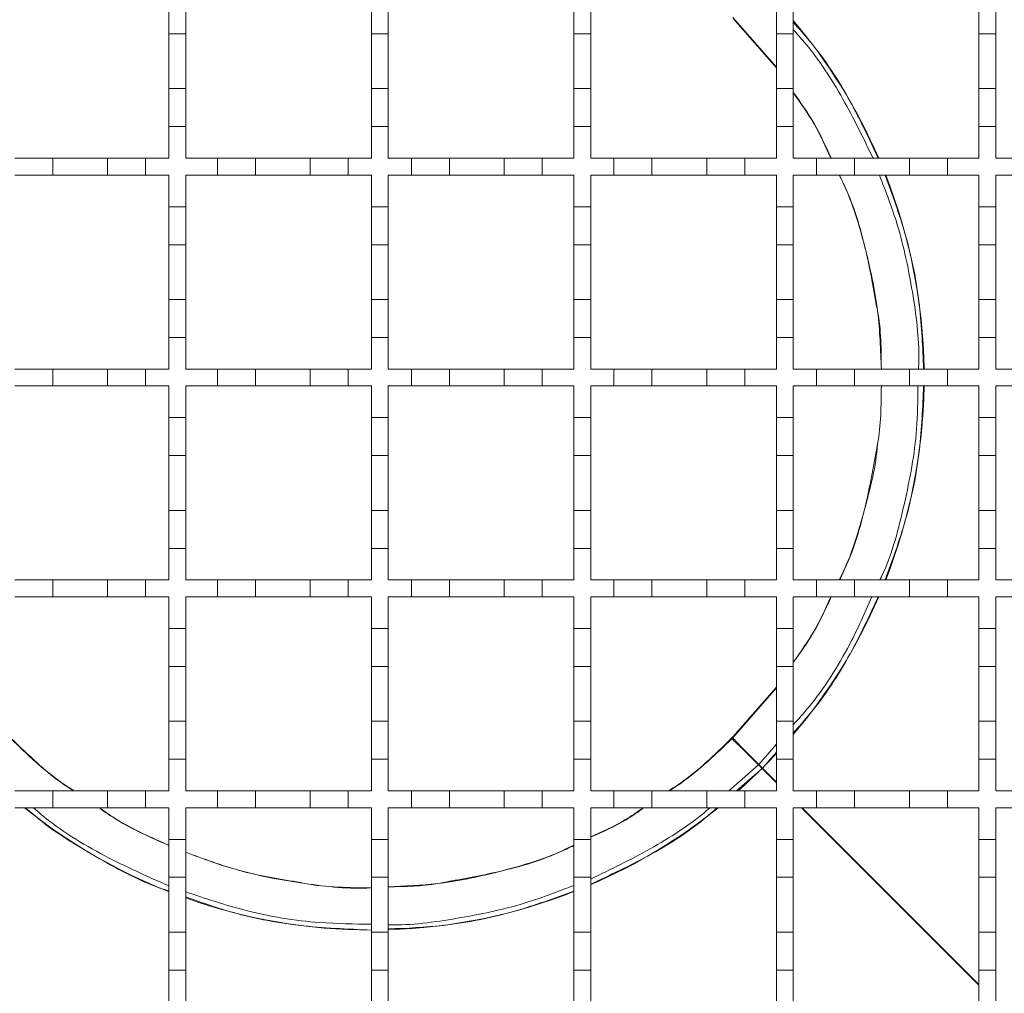
# Model space of a CAD drawing. Units: millimetres. Extents: x 1502 to 3264, y 349 to 2811.
# Drawn here: x 2135 to 2251, y 1890 to 2006 of the extents above; entities that cross this region are included whole.
import ezdxf

# ---------------------------------------------------------------- set-up
doc = ezdxf.new("R2010")
doc.units = ezdxf.units.MM
doc.header["$LTSCALE"] = 15
doc.linetypes.add('SLD-Durchgehend', pattern=[0])

msp = doc.modelspace()

# ---------------------------------------------------------------- linework, layer by layer
at = {"color": 7, "linetype": 'SLD-Durchgehend', "lineweight": 18}
for p, q in [((2152.47, 2004.2), (2152.47, 2008.7)), ((2154.47, 2008.7), (2154.47, 2004.2)), ((2176.47, 2004.2), (2176.47, 2008.7)), ((2178.47, 2008.7), (2178.47, 2004.2)), ((2200.47, 2004.2), (2200.47, 2008.7)), ((2202.47, 2008.7), (2202.47, 2004.2)), ((2224.47, 2004.2), (2224.47, 2008.7)), ((2226.47, 2008.7), (2226.47, 2004.2)), ((2248.47, 2004.2), (2248.47, 2008.7)), ((2250.47, 2008.7), (2250.47, 2004.2)), ((2219.36, 2006), (2224.47, 2000.16)), ((2154.47, 2004.2), (2152.47, 2004.2)), ((2152.47, 2004.2), (2152.47, 1997.7)), ((2154.47, 1997.7), (2154.47, 2004.2)), ((2178.47, 2004.2), (2176.47, 2004.2)), ((2176.47, 2004.2), (2176.47, 1997.7)), ((2178.47, 1997.7), (2178.47, 2004.2)), ((2202.47, 2004.2), (2200.47, 2004.2)), ((2200.47, 2004.2), (2200.47, 1997.7)), ((2202.47, 1997.7), (2202.47, 2004.2)), ((2226.47, 2004.2), (2224.47, 2004.2)), ((2224.47, 2004.2), (2224.47, 1997.7)), ((2226.47, 1997.7), (2226.47, 2004.2)), ((2250.47, 2004.2), (2248.47, 2004.2)), ((2248.47, 2004.2), (2248.47, 1997.7)), ((2250.47, 1997.7), (2250.47, 2004.2)), ((2152.47, 1997.7), (2154.47, 1997.7)), ((2152.47, 1993.2), (2152.47, 1997.7)), ((2154.47, 1997.7), (2154.47, 1993.2)), ((2176.47, 1997.7), (2178.47, 1997.7)), ((2176.47, 1993.2), (2176.47, 1997.7)), ((2178.47, 1997.7), (2178.47, 1993.2)), ((2200.47, 1997.7), (2202.47, 1997.7)), ((2200.47, 1993.2), (2200.47, 1997.7)), ((2202.47, 1997.7), (2202.47, 1993.2)), ((2224.47, 1997.7), (2226.47, 1997.7)), ((2224.47, 1993.2), (2224.47, 1997.7)), ((2226.47, 1997.7), (2226.47, 1993.2)), ((2248.47, 1997.7), (2250.47, 1997.7)), ((2248.47, 1993.2), (2248.47, 1997.7)), ((2250.47, 1997.7), (2250.47, 1993.2)), ((2152.47, 1993.2), (2152.47, 1989.45)), ((2154.47, 1993.2), (2152.47, 1993.2)), ((2154.47, 1989.45), (2154.47, 1993.2)), ((2176.47, 1993.2), (2176.47, 1989.45)), ((2178.47, 1993.2), (2176.47, 1993.2)), ((2178.47, 1989.45), (2178.47, 1993.2)), ((2200.47, 1993.2), (2200.47, 1989.45)), ((2202.47, 1993.2), (2200.47, 1993.2)), ((2202.47, 1989.45), (2202.47, 1993.2)), ((2224.47, 1993.2), (2224.47, 1989.45)), ((2226.47, 1993.2), (2224.47, 1993.2)), ((2226.47, 1989.45), (2226.47, 1993.2)), ((2248.47, 1993.2), (2248.47, 1989.45)), ((2250.47, 1993.2), (2248.47, 1993.2)), ((2250.47, 1989.45), (2250.47, 1993.2)), ((2134.22, 1989.45), (2138.72, 1989.45)), ((2138.72, 1989.45), (2138.72, 1987.45)), ((2138.72, 1989.45), (2145.22, 1989.45)), ((2145.22, 1987.45), (2145.22, 1989.45)), ((2145.22, 1989.45), (2149.72, 1989.45)), ((2149.72, 1989.45), (2152.47, 1989.45)), ((2149.72, 1989.45), (2149.72, 1987.45)), ((2154.47, 1989.45), (2158.22, 1989.45)), ((2158.22, 1987.45), (2158.22, 1989.45)), ((2158.22, 1989.45), (2162.72, 1989.45)), ((2162.72, 1989.45), (2162.72, 1987.45)), ((2162.72, 1989.45), (2169.22, 1989.45)), ((2169.22, 1989.45), (2173.72, 1989.45)), ((2169.22, 1987.45), (2169.22, 1989.45)), ((2173.72, 1989.45), (2173.72, 1987.45)), ((2173.72, 1989.45), (2176.47, 1989.45)), ((2178.47, 1989.45), (2181.22, 1989.45)), ((2181.22, 1987.45), (2181.22, 1989.45)), ((2181.22, 1989.45), (2185.72, 1989.45)), ((2185.72, 1989.45), (2185.72, 1987.45)), ((2185.72, 1989.45), (2192.22, 1989.45)), ((2192.22, 1987.45), (2192.22, 1989.45)), ((2192.22, 1989.45), (2196.72, 1989.45)), ((2196.72, 1989.45), (2196.72, 1987.45)), ((2196.72, 1989.45), (2200.47, 1989.45)), ((2202.47, 1989.45), (2205.22, 1989.45)), ((2205.22, 1987.45), (2205.22, 1989.45)), ((2205.22, 1989.45), (2209.72, 1989.45)), ((2209.72, 1989.45), (2209.72, 1987.45)), ((2209.72, 1989.45), (2216.22, 1989.45)), ((2216.22, 1987.45), (2216.22, 1989.45)), ((2216.22, 1989.45), (2220.72, 1989.45)), ((2220.72, 1989.45), (2220.72, 1987.45)), ((2220.72, 1989.45), (2224.47, 1989.45)), ((2226.47, 1989.45), (2229.22, 1989.45)), ((2229.22, 1987.45), (2229.22, 1989.45)), ((2229.22, 1989.45), (2233.72, 1989.45)), ((2233.72, 1989.45), (2233.72, 1987.45)), ((2233.72, 1989.45), (2240.22, 1989.45)), ((2240.22, 1987.45), (2240.22, 1989.45)), ((2240.22, 1989.45), (2244.72, 1989.45)), ((2244.72, 1989.45), (2244.72, 1987.45)), ((2244.72, 1989.45), (2248.47, 1989.45)), ((2250.47, 1989.45), (2253.22, 1989.45)), ((2138.72, 1987.45), (2134.22, 1987.45)), ((2145.22, 1987.45), (2138.72, 1987.45)), ((2149.72, 1987.45), (2145.22, 1987.45)), ((2152.47, 1987.45), (2149.72, 1987.45)), ((2152.47, 1987.45), (2152.47, 1983.7)), ((2158.22, 1987.45), (2154.47, 1987.45)), ((2154.47, 1983.7), (2154.47, 1987.45)), ((2162.72, 1987.45), (2158.22, 1987.45)), ((2169.22, 1987.45), (2162.72, 1987.45)), ((2173.72, 1987.45), (2169.22, 1987.45)), ((2176.47, 1987.45), (2173.72, 1987.45)), ((2176.47, 1987.45), (2176.47, 1983.7)), ((2181.22, 1987.45), (2178.47, 1987.45)), ((2178.47, 1983.7), (2178.47, 1987.45)), ((2185.72, 1987.45), (2181.22, 1987.45)), ((2192.22, 1987.45), (2185.72, 1987.45)), ((2196.72, 1987.45), (2192.22, 1987.45)), ((2200.47, 1987.45), (2196.72, 1987.45)), ((2200.47, 1987.45), (2200.47, 1983.7)), ((2205.22, 1987.45), (2202.47, 1987.45)), ((2202.47, 1983.7), (2202.47, 1987.45)), ((2209.72, 1987.45), (2205.22, 1987.45)), ((2216.22, 1987.45), (2209.72, 1987.45)), ((2220.72, 1987.45), (2216.22, 1987.45)), ((2224.47, 1987.45), (2220.72, 1987.45)), ((2224.47, 1987.45), (2224.47, 1983.7)), ((2229.22, 1987.45), (2226.47, 1987.45)), ((2226.47, 1983.7), (2226.47, 1987.45)), ((2233.72, 1987.45), (2229.22, 1987.45)), ((2240.22, 1987.45), (2233.72, 1987.45)), ((2244.72, 1987.45), (2240.22, 1987.45)), ((2248.47, 1987.45), (2244.72, 1987.45)), ((2248.47, 1987.45), (2248.47, 1983.7)), ((2253.22, 1987.45), (2250.47, 1987.45)), ((2250.47, 1983.7), (2250.47, 1987.45)), ((2152.47, 1983.7), (2154.47, 1983.7)), ((2152.47, 1979.2), (2152.47, 1983.7)), ((2154.47, 1983.7), (2154.47, 1979.2)), ((2176.47, 1983.7), (2178.47, 1983.7)), ((2176.47, 1979.2), (2176.47, 1983.7)), ((2178.47, 1983.7), (2178.47, 1979.2)), ((2200.47, 1983.7), (2202.47, 1983.7)), ((2200.47, 1979.2), (2200.47, 1983.7)), ((2202.47, 1983.7), (2202.47, 1979.2)), ((2224.47, 1983.7), (2226.47, 1983.7)), ((2224.47, 1979.2), (2224.47, 1983.7)), ((2226.47, 1983.7), (2226.47, 1979.2)), ((2248.47, 1983.7), (2250.47, 1983.7)), ((2248.47, 1979.2), (2248.47, 1983.7)), ((2250.47, 1983.7), (2250.47, 1979.2)), ((2154.47, 1979.2), (2152.47, 1979.2)), ((2152.47, 1979.2), (2152.47, 1972.7)), ((2154.47, 1972.7), (2154.47, 1979.2)), ((2178.47, 1979.2), (2176.47, 1979.2)), ((2176.47, 1979.2), (2176.47, 1972.7)), ((2178.47, 1972.7), (2178.47, 1979.2)), ((2202.47, 1979.2), (2200.47, 1979.2)), ((2200.47, 1979.2), (2200.47, 1972.7)), ((2202.47, 1972.7), (2202.47, 1979.2)), ((2226.47, 1979.2), (2224.47, 1979.2)), ((2224.47, 1979.2), (2224.47, 1972.7)), ((2226.47, 1972.7), (2226.47, 1979.2)), ((2250.47, 1979.2), (2248.47, 1979.2)), ((2248.47, 1979.2), (2248.47, 1972.7)), ((2250.47, 1972.7), (2250.47, 1979.2)), ((2152.47, 1972.7), (2154.47, 1972.7)), ((2152.47, 1968.2), (2152.47, 1972.7)), ((2154.47, 1972.7), (2154.47, 1968.2)), ((2176.47, 1972.7), (2178.47, 1972.7)), ((2176.47, 1968.2), (2176.47, 1972.7)), ((2178.47, 1972.7), (2178.47, 1968.2)), ((2200.47, 1972.7), (2202.47, 1972.7)), ((2200.47, 1968.2), (2200.47, 1972.7)), ((2202.47, 1972.7), (2202.47, 1968.2)), ((2224.47, 1972.7), (2226.47, 1972.7)), ((2224.47, 1968.2), (2224.47, 1972.7)), ((2226.47, 1972.7), (2226.47, 1968.2)), ((2248.47, 1972.7), (2250.47, 1972.7)), ((2248.47, 1968.2), (2248.47, 1972.7)), ((2250.47, 1972.7), (2250.47, 1968.2)), ((2152.47, 1968.2), (2152.47, 1964.45)), ((2154.47, 1968.2), (2152.47, 1968.2)), ((2154.47, 1964.45), (2154.47, 1968.2)), ((2176.47, 1968.2), (2176.47, 1964.45)), ((2178.47, 1968.2), (2176.47, 1968.2)), ((2178.47, 1964.45), (2178.47, 1968.2)), ((2200.47, 1968.2), (2200.47, 1964.45)), ((2202.47, 1968.2), (2200.47, 1968.2)), ((2202.47, 1964.45), (2202.47, 1968.2)), ((2224.47, 1968.2), (2224.47, 1964.45)), ((2226.47, 1968.2), (2224.47, 1968.2)), ((2226.47, 1964.45), (2226.47, 1968.2)), ((2248.47, 1968.2), (2248.47, 1964.45)), ((2250.47, 1968.2), (2248.47, 1968.2)), ((2250.47, 1964.45), (2250.47, 1968.2)), ((2134.22, 1964.45), (2138.72, 1964.45)), ((2138.72, 1964.45), (2138.72, 1962.45)), ((2138.72, 1964.45), (2145.22, 1964.45)), ((2145.22, 1964.45), (2149.72, 1964.45)), ((2145.22, 1962.45), (2145.22, 1964.45)), ((2149.72, 1964.45), (2149.72, 1962.45)), ((2149.72, 1964.45), (2152.47, 1964.45)), ((2154.47, 1964.45), (2158.22, 1964.45)), ((2158.22, 1962.45), (2158.22, 1964.45)), ((2158.22, 1964.45), (2162.72, 1964.45)), ((2162.72, 1964.45), (2169.22, 1964.45)), ((2162.72, 1964.45), (2162.72, 1962.45)), ((2169.22, 1964.45), (2173.72, 1964.45)), ((2169.22, 1962.45), (2169.22, 1964.45)), ((2173.72, 1964.45), (2173.72, 1962.45)), ((2173.72, 1964.45), (2176.47, 1964.45)), ((2178.47, 1964.45), (2181.22, 1964.45)), ((2181.22, 1962.45), (2181.22, 1964.45)), ((2181.22, 1964.45), (2185.72, 1964.45)), ((2185.72, 1964.45), (2185.72, 1962.45)), ((2185.72, 1964.45), (2192.22, 1964.45)), ((2192.22, 1962.45), (2192.22, 1964.45)), ((2192.22, 1964.45), (2196.72, 1964.45)), ((2196.72, 1964.45), (2196.72, 1962.45)), ((2196.72, 1964.45), (2200.47, 1964.45)), ((2202.47, 1964.45), (2205.22, 1964.45)), ((2205.22, 1962.45), (2205.22, 1964.45)), ((2205.22, 1964.45), (2209.72, 1964.45)), ((2209.72, 1964.45), (2209.72, 1962.45)), ((2209.72, 1964.45), (2216.22, 1964.45)), ((2216.22, 1962.45), (2216.22, 1964.45)), ((2216.22, 1964.45), (2220.72, 1964.45)), ((2220.72, 1964.45), (2220.72, 1962.45)), ((2220.72, 1964.45), (2224.47, 1964.45)), ((2226.47, 1964.45), (2229.22, 1964.45)), ((2229.22, 1962.45), (2229.22, 1964.45)), ((2229.22, 1964.45), (2233.72, 1964.45)), ((2233.72, 1964.45), (2233.72, 1962.45)), ((2233.72, 1964.45), (2240.22, 1964.45)), ((2240.22, 1962.45), (2240.22, 1964.45)), ((2240.22, 1964.45), (2244.72, 1964.45)), ((2244.72, 1964.45), (2244.72, 1962.45)), ((2244.72, 1964.45), (2248.47, 1964.45)), ((2250.47, 1964.45), (2253.22, 1964.45)), ((2138.72, 1962.45), (2134.22, 1962.45)), ((2145.22, 1962.45), (2138.72, 1962.45)), ((2149.72, 1962.45), (2145.22, 1962.45)), ((2152.47, 1962.45), (2149.72, 1962.45)), ((2152.47, 1962.45), (2152.47, 1958.7)), ((2158.22, 1962.45), (2154.47, 1962.45)), ((2154.47, 1958.7), (2154.47, 1962.45)), ((2162.72, 1962.45), (2158.22, 1962.45)), ((2169.22, 1962.45), (2162.72, 1962.45)), ((2173.72, 1962.45), (2169.22, 1962.45)), ((2176.47, 1962.45), (2173.72, 1962.45)), ((2176.47, 1962.45), (2176.47, 1958.7)), ((2181.22, 1962.45), (2178.47, 1962.45)), ((2178.47, 1958.7), (2178.47, 1962.45)), ((2185.72, 1962.45), (2181.22, 1962.45)), ((2192.22, 1962.45), (2185.72, 1962.45)), ((2196.72, 1962.45), (2192.22, 1962.45)), ((2200.47, 1962.45), (2196.72, 1962.45)), ((2200.47, 1962.45), (2200.47, 1958.7)), ((2205.22, 1962.45), (2202.47, 1962.45)), ((2202.47, 1958.7), (2202.47, 1962.45)), ((2209.72, 1962.45), (2205.22, 1962.45)), ((2216.22, 1962.45), (2209.72, 1962.45)), ((2220.72, 1962.45), (2216.22, 1962.45)), ((2224.47, 1962.45), (2220.72, 1962.45)), ((2224.47, 1962.45), (2224.47, 1958.7)), ((2229.22, 1962.45), (2226.47, 1962.45)), ((2226.47, 1958.7), (2226.47, 1962.45)), ((2233.72, 1962.45), (2229.22, 1962.45)), ((2240.22, 1962.45), (2233.72, 1962.45)), ((2244.72, 1962.45), (2240.22, 1962.45)), ((2248.47, 1962.45), (2244.72, 1962.45)), ((2248.47, 1962.45), (2248.47, 1958.7)), ((2253.22, 1962.45), (2250.47, 1962.45)), ((2250.47, 1958.7), (2250.47, 1962.45)), ((2152.47, 1958.7), (2154.47, 1958.7)), ((2152.47, 1954.2), (2152.47, 1958.7)), ((2154.47, 1958.7), (2154.47, 1954.2)), ((2176.47, 1958.7), (2178.47, 1958.7)), ((2176.47, 1954.2), (2176.47, 1958.7)), ((2178.47, 1958.7), (2178.47, 1954.2)), ((2200.47, 1958.7), (2202.47, 1958.7)), ((2200.47, 1954.2), (2200.47, 1958.7)), ((2202.47, 1958.7), (2202.47, 1954.2)), ((2224.47, 1958.7), (2226.47, 1958.7)), ((2224.47, 1954.2), (2224.47, 1958.7)), ((2226.47, 1958.7), (2226.47, 1954.2)), ((2248.47, 1958.7), (2250.47, 1958.7)), ((2248.47, 1954.2), (2248.47, 1958.7)), ((2250.47, 1958.7), (2250.47, 1954.2)), ((2154.47, 1954.2), (2152.47, 1954.2)), ((2152.47, 1954.2), (2152.47, 1947.7)), ((2154.47, 1947.7), (2154.47, 1954.2)), ((2178.47, 1954.2), (2176.47, 1954.2)), ((2176.47, 1954.2), (2176.47, 1947.7)), ((2178.47, 1947.7), (2178.47, 1954.2)), ((2202.47, 1954.2), (2200.47, 1954.2)), ((2200.47, 1954.2), (2200.47, 1947.7)), ((2202.47, 1947.7), (2202.47, 1954.2)), ((2226.47, 1954.2), (2224.47, 1954.2)), ((2224.47, 1954.2), (2224.47, 1947.7)), ((2226.47, 1947.7), (2226.47, 1954.2)), ((2250.47, 1954.2), (2248.47, 1954.2)), ((2248.47, 1954.2), (2248.47, 1947.7)), ((2250.47, 1947.7), (2250.47, 1954.2)), ((2152.47, 1943.2), (2152.47, 1947.7)), ((2152.47, 1947.7), (2154.47, 1947.7)), ((2154.47, 1947.7), (2154.47, 1943.2)), ((2176.47, 1943.2), (2176.47, 1947.7)), ((2176.47, 1947.7), (2178.47, 1947.7)), ((2178.47, 1947.7), (2178.47, 1943.2)), ((2200.47, 1943.2), (2200.47, 1947.7)), ((2200.47, 1947.7), (2202.47, 1947.7)), ((2202.47, 1947.7), (2202.47, 1943.2)), ((2224.47, 1943.2), (2224.47, 1947.7)), ((2224.47, 1947.7), (2226.47, 1947.7)), ((2226.47, 1947.7), (2226.47, 1943.2)), ((2248.47, 1943.2), (2248.47, 1947.7)), ((2248.47, 1947.7), (2250.47, 1947.7)), ((2250.47, 1947.7), (2250.47, 1943.2)), ((2152.47, 1943.2), (2152.47, 1939.45)), ((2154.47, 1943.2), (2152.47, 1943.2)), ((2154.47, 1939.45), (2154.47, 1943.2)), ((2176.47, 1943.2), (2176.47, 1939.45)), ((2178.47, 1943.2), (2176.47, 1943.2)), ((2178.47, 1939.45), (2178.47, 1943.2)), ((2200.47, 1943.2), (2200.47, 1939.45)), ((2202.47, 1943.2), (2200.47, 1943.2)), ((2202.47, 1939.45), (2202.47, 1943.2)), ((2224.47, 1943.2), (2224.47, 1939.45)), ((2226.47, 1943.2), (2224.47, 1943.2)), ((2226.47, 1939.45), (2226.47, 1943.2)), ((2248.47, 1943.2), (2248.47, 1939.45)), ((2250.47, 1943.2), (2248.47, 1943.2)), ((2250.47, 1939.45), (2250.47, 1943.2)), ((2134.22, 1939.45), (2138.72, 1939.45)), ((2138.72, 1939.45), (2138.72, 1937.45)), ((2138.72, 1939.45), (2145.22, 1939.45)), ((2145.22, 1937.45), (2145.22, 1939.45)), ((2145.22, 1939.45), (2149.72, 1939.45)), ((2149.72, 1939.45), (2152.47, 1939.45)), ((2149.72, 1939.45), (2149.72, 1937.45)), ((2154.47, 1939.45), (2158.22, 1939.45)), ((2158.22, 1937.45), (2158.22, 1939.45)), ((2158.22, 1939.45), (2162.72, 1939.45)), ((2162.72, 1939.45), (2162.72, 1937.45)), ((2162.72, 1939.45), (2169.22, 1939.45)), ((2169.22, 1939.45), (2173.72, 1939.45)), ((2169.22, 1937.45), (2169.22, 1939.45)), ((2173.72, 1939.45), (2173.72, 1937.45)), ((2173.72, 1939.45), (2176.47, 1939.45)), ((2178.47, 1939.45), (2181.22, 1939.45)), ((2181.22, 1937.45), (2181.22, 1939.45)), ((2181.22, 1939.45), (2185.72, 1939.45)), ((2185.72, 1939.45), (2185.72, 1937.45)), ((2185.72, 1939.45), (2192.22, 1939.45)), ((2192.22, 1937.45), (2192.22, 1939.45)), ((2192.22, 1939.45), (2196.72, 1939.45)), ((2196.72, 1939.45), (2196.72, 1937.45)), ((2196.72, 1939.45), (2200.47, 1939.45)), ((2202.47, 1939.45), (2205.22, 1939.45)), ((2205.22, 1937.45), (2205.22, 1939.45)), ((2205.22, 1939.45), (2209.72, 1939.45)), ((2209.72, 1939.45), (2209.72, 1937.45)), ((2209.72, 1939.45), (2216.22, 1939.45)), ((2216.22, 1937.45), (2216.22, 1939.45)), ((2216.22, 1939.45), (2220.72, 1939.45)), ((2220.72, 1939.45), (2220.72, 1937.45)), ((2220.72, 1939.45), (2224.47, 1939.45)), ((2226.47, 1939.45), (2229.22, 1939.45)), ((2229.22, 1937.45), (2229.22, 1939.45)), ((2229.22, 1939.45), (2233.72, 1939.45)), ((2233.72, 1939.45), (2233.72, 1937.45)), ((2233.72, 1939.45), (2240.22, 1939.45)), ((2240.22, 1937.45), (2240.22, 1939.45)), ((2240.22, 1939.45), (2244.72, 1939.45)), ((2244.72, 1939.45), (2244.72, 1937.45)), ((2244.72, 1939.45), (2248.47, 1939.45)), ((2250.47, 1939.45), (2253.22, 1939.45)), ((2138.72, 1937.45), (2134.22, 1937.45)), ((2145.22, 1937.45), (2138.72, 1937.45)), ((2149.72, 1937.45), (2145.22, 1937.45)), ((2152.47, 1937.45), (2149.72, 1937.45)), ((2152.47, 1937.45), (2152.47, 1933.7)), ((2158.22, 1937.45), (2154.47, 1937.45)), ((2154.47, 1933.7), (2154.47, 1937.45)), ((2162.72, 1937.45), (2158.22, 1937.45)), ((2169.22, 1937.45), (2162.72, 1937.45)), ((2173.72, 1937.45), (2169.22, 1937.45)), ((2176.47, 1937.45), (2173.72, 1937.45)), ((2176.47, 1937.45), (2176.47, 1933.7)), ((2181.22, 1937.45), (2178.47, 1937.45)), ((2178.47, 1933.7), (2178.47, 1937.45)), ((2185.72, 1937.45), (2181.22, 1937.45)), ((2192.22, 1937.45), (2185.72, 1937.45)), ((2196.72, 1937.45), (2192.22, 1937.45)), ((2200.47, 1937.45), (2196.72, 1937.45)), ((2200.47, 1937.45), (2200.47, 1933.7)), ((2205.22, 1937.45), (2202.47, 1937.45)), ((2202.47, 1933.7), (2202.47, 1937.45)), ((2209.72, 1937.45), (2205.22, 1937.45)), ((2216.22, 1937.45), (2209.72, 1937.45)), ((2220.72, 1937.45), (2216.22, 1937.45)), ((2224.47, 1937.45), (2220.72, 1937.45)), ((2224.47, 1937.45), (2224.47, 1933.7)), ((2229.22, 1937.45), (2226.47, 1937.45)), ((2226.47, 1933.7), (2226.47, 1937.45)), ((2233.72, 1937.45), (2229.22, 1937.45)), ((2240.22, 1937.45), (2233.72, 1937.45)), ((2244.72, 1937.45), (2240.22, 1937.45)), ((2248.47, 1937.45), (2244.72, 1937.45)), ((2248.47, 1937.45), (2248.47, 1933.7)), ((2253.22, 1937.45), (2250.47, 1937.45)), ((2250.47, 1933.7), (2250.47, 1937.45)), ((2152.47, 1933.7), (2154.47, 1933.7)), ((2152.47, 1929.2), (2152.47, 1933.7)), ((2154.47, 1933.7), (2154.47, 1929.2)), ((2176.47, 1933.7), (2178.47, 1933.7)), ((2176.47, 1929.2), (2176.47, 1933.7)), ((2178.47, 1933.7), (2178.47, 1929.2)), ((2200.47, 1933.7), (2202.47, 1933.7)), ((2200.47, 1929.2), (2200.47, 1933.7)), ((2202.47, 1933.7), (2202.47, 1929.2)), ((2224.47, 1933.7), (2226.47, 1933.7)), ((2224.47, 1929.2), (2224.47, 1933.7)), ((2226.47, 1933.7), (2226.47, 1929.2)), ((2248.47, 1933.7), (2250.47, 1933.7)), ((2248.47, 1929.2), (2248.47, 1933.7)), ((2250.47, 1933.7), (2250.47, 1929.2)), ((2154.47, 1929.2), (2152.47, 1929.2)), ((2152.47, 1929.2), (2152.47, 1922.7)), ((2154.47, 1922.7), (2154.47, 1929.2)), ((2178.47, 1929.2), (2176.47, 1929.2)), ((2176.47, 1929.2), (2176.47, 1922.7)), ((2178.47, 1922.7), (2178.47, 1929.2)), ((2202.47, 1929.2), (2200.47, 1929.2)), ((2200.47, 1929.2), (2200.47, 1922.7)), ((2202.47, 1922.7), (2202.47, 1929.2)), ((2226.47, 1929.2), (2224.47, 1929.2)), ((2224.47, 1929.2), (2224.47, 1922.7)), ((2226.47, 1922.7), (2226.47, 1929.2)), ((2250.47, 1929.2), (2248.47, 1929.2)), ((2248.47, 1929.2), (2248.47, 1922.7)), ((2250.47, 1922.7), (2250.47, 1929.2)), ((2224.47, 1926.74), (2219.36, 1920.9)), ((2152.47, 1918.2), (2152.47, 1922.7)), ((2152.47, 1922.7), (2154.47, 1922.7)), ((2154.47, 1922.7), (2154.47, 1918.2)), ((2176.47, 1918.2), (2176.47, 1922.7)), ((2176.47, 1922.7), (2178.47, 1922.7)), ((2178.47, 1922.7), (2178.47, 1918.2)), ((2200.47, 1918.2), (2200.47, 1922.7)), ((2200.47, 1922.7), (2202.47, 1922.7)), ((2202.47, 1922.7), (2202.47, 1918.2)), ((2224.47, 1918.2), (2224.47, 1922.7)), ((2224.47, 1922.7), (2226.47, 1922.7)), ((2226.47, 1922.7), (2226.47, 1918.2)), ((2248.47, 1918.2), (2248.47, 1922.7)), ((2248.47, 1922.7), (2250.47, 1922.7)), ((2250.47, 1922.7), (2250.47, 1918.2)), ((2219.17, 1920.62), (2219.02, 1920.56)), ((2219.3, 1920.75), (2219.36, 1920.9)), ((2152.47, 1918.2), (2152.47, 1914.45)), ((2154.47, 1918.2), (2152.47, 1918.2)), ((2154.47, 1914.45), (2154.47, 1918.2)), ((2176.47, 1918.2), (2176.47, 1914.45)), ((2178.47, 1918.2), (2176.47, 1918.2)), ((2178.47, 1914.45), (2178.47, 1918.2)), ((2200.47, 1918.2), (2200.47, 1914.45)), ((2202.47, 1918.2), (2200.47, 1918.2)), ((2202.47, 1914.45), (2202.47, 1918.2)), ((2224.47, 1919.05), (2222.8, 1917.15)), ((2224.47, 1918.2), (2224.47, 1914.45)), ((2226.47, 1918.2), (2224.47, 1918.2)), ((2226.47, 1914.45), (2226.47, 1918.2)), ((2248.47, 1918.2), (2248.47, 1914.45)), ((2250.47, 1918.2), (2248.47, 1918.2)), ((2250.47, 1914.45), (2250.47, 1918.2)), ((2222.77, 1917.11), (2219.73, 1914.45)), ((2222.77, 1917.11), (2222.35, 1917.54)), ((2222.8, 1917.15), (2222.38, 1917.57)), ((2134.22, 1914.45), (2138.72, 1914.45)), ((2138.72, 1914.45), (2138.72, 1912.45)), ((2138.72, 1914.45), (2145.22, 1914.45)), ((2145.22, 1912.45), (2145.22, 1914.45)), ((2145.22, 1914.45), (2149.72, 1914.45)), ((2149.72, 1914.45), (2152.47, 1914.45)), ((2149.72, 1914.45), (2149.72, 1912.45)), ((2154.47, 1914.45), (2158.22, 1914.45)), ((2158.22, 1912.45), (2158.22, 1914.45)), ((2158.22, 1914.45), (2162.72, 1914.45)), ((2162.72, 1914.45), (2169.22, 1914.45)), ((2162.72, 1914.45), (2162.72, 1912.45)), ((2169.22, 1914.45), (2173.72, 1914.45)), ((2169.22, 1912.45), (2169.22, 1914.45)), ((2173.72, 1914.45), (2173.72, 1912.45)), ((2173.72, 1914.45), (2176.47, 1914.45)), ((2178.47, 1914.45), (2181.22, 1914.45)), ((2181.22, 1912.45), (2181.22, 1914.45)), ((2181.22, 1914.45), (2185.72, 1914.45)), ((2185.72, 1914.45), (2185.72, 1912.45)), ((2185.72, 1914.45), (2192.22, 1914.45)), ((2192.22, 1912.45), (2192.22, 1914.45)), ((2192.22, 1914.45), (2196.72, 1914.45)), ((2196.72, 1914.45), (2196.72, 1912.45)), ((2196.72, 1914.45), (2200.47, 1914.45)), ((2202.47, 1914.45), (2205.22, 1914.45)), ((2205.22, 1912.45), (2205.22, 1914.45)), ((2205.22, 1914.45), (2209.72, 1914.45)), ((2209.72, 1914.45), (2209.72, 1912.45)), ((2209.72, 1914.45), (2216.22, 1914.45)), ((2216.22, 1912.45), (2216.22, 1914.45)), ((2216.22, 1914.45), (2220.72, 1914.45)), ((2220.72, 1914.45), (2220.72, 1912.45)), ((2220.72, 1914.45), (2224.47, 1914.45)), ((2226.47, 1914.45), (2229.22, 1914.45)), ((2229.22, 1912.45), (2229.22, 1914.45)), ((2229.22, 1914.45), (2233.72, 1914.45)), ((2233.72, 1914.45), (2233.72, 1912.45)), ((2233.72, 1914.45), (2240.22, 1914.45)), ((2240.22, 1912.45), (2240.22, 1914.45)), ((2240.22, 1914.45), (2244.72, 1914.45)), ((2244.72, 1914.45), (2244.72, 1912.45)), ((2244.72, 1914.45), (2248.47, 1914.45)), ((2250.47, 1914.45), (2253.22, 1914.45)), ((2138.72, 1912.45), (2134.22, 1912.45)), ((2145.22, 1912.45), (2138.72, 1912.45)), ((2149.72, 1912.45), (2145.22, 1912.45)), ((2152.47, 1912.45), (2149.72, 1912.45)), ((2152.47, 1912.45), (2152.47, 1908.7)), ((2158.22, 1912.45), (2154.47, 1912.45)), ((2154.47, 1908.7), (2154.47, 1912.45)), ((2162.72, 1912.45), (2158.22, 1912.45)), ((2169.22, 1912.45), (2162.72, 1912.45)), ((2173.72, 1912.45), (2169.22, 1912.45)), ((2176.47, 1912.45), (2173.72, 1912.45)), ((2176.47, 1912.45), (2176.47, 1908.7)), ((2181.22, 1912.45), (2178.47, 1912.45)), ((2178.47, 1908.7), (2178.47, 1912.45)), ((2185.72, 1912.45), (2181.22, 1912.45)), ((2192.22, 1912.45), (2185.72, 1912.45)), ((2196.72, 1912.45), (2192.22, 1912.45)), ((2200.47, 1912.45), (2196.72, 1912.45)), ((2200.47, 1912.45), (2200.47, 1908.7)), ((2205.22, 1912.45), (2202.47, 1912.45)), ((2202.47, 1908.7), (2202.47, 1912.45)), ((2209.72, 1912.45), (2205.22, 1912.45)), ((2216.22, 1912.45), (2209.72, 1912.45)), ((2220.72, 1912.45), (2216.22, 1912.45)), ((2224.47, 1912.45), (2220.72, 1912.45)), ((2224.47, 1912.45), (2224.47, 1908.7)), ((2229.22, 1912.45), (2226.47, 1912.45)), ((2226.47, 1908.7), (2226.47, 1912.45)), ((2233.72, 1912.45), (2229.22, 1912.45)), ((2240.22, 1912.45), (2233.72, 1912.45)), ((2244.72, 1912.45), (2240.22, 1912.45)), ((2248.47, 1912.45), (2244.72, 1912.45)), ((2248.47, 1912.45), (2248.47, 1908.7)), ((2253.22, 1912.45), (2250.47, 1912.45)), ((2250.47, 1908.7), (2250.47, 1912.45)), ((2152.47, 1908.7), (2154.47, 1908.7)), ((2152.47, 1904.2), (2152.47, 1908.7)), ((2154.47, 1908.7), (2154.47, 1904.2)), ((2176.47, 1908.7), (2178.47, 1908.7)), ((2176.47, 1904.2), (2176.47, 1908.7)), ((2178.47, 1908.7), (2178.47, 1904.2)), ((2200.47, 1908.7), (2202.47, 1908.7)), ((2200.47, 1904.2), (2200.47, 1908.7)), ((2202.47, 1908.7), (2202.47, 1904.2)), ((2224.47, 1908.7), (2226.47, 1908.7)), ((2224.47, 1904.2), (2224.47, 1908.7)), ((2226.47, 1908.7), (2226.47, 1904.2)), ((2248.47, 1908.7), (2250.47, 1908.7)), ((2248.47, 1904.2), (2248.47, 1908.7)), ((2250.47, 1908.7), (2250.47, 1904.2)), ((2154.47, 1904.2), (2152.47, 1904.2)), ((2152.47, 1904.2), (2152.47, 1897.7)), ((2154.47, 1897.7), (2154.47, 1904.2)), ((2178.47, 1904.2), (2176.47, 1904.2)), ((2176.47, 1904.2), (2176.47, 1897.7)), ((2178.47, 1897.7), (2178.47, 1904.2)), ((2202.47, 1904.2), (2200.47, 1904.2)), ((2200.47, 1904.2), (2200.47, 1897.7)), ((2202.47, 1897.7), (2202.47, 1904.2)), ((2226.47, 1904.2), (2224.47, 1904.2)), ((2224.47, 1904.2), (2224.47, 1897.7)), ((2226.47, 1897.7), (2226.47, 1904.2)), ((2250.47, 1904.2), (2248.47, 1904.2)), ((2248.47, 1904.2), (2248.47, 1897.7)), ((2250.47, 1897.7), (2250.47, 1904.2)), ((2152.47, 1893.2), (2152.47, 1897.7)), ((2152.47, 1897.7), (2154.47, 1897.7)), ((2154.47, 1897.7), (2154.47, 1893.2)), ((2176.47, 1893.2), (2176.47, 1897.7)), ((2176.47, 1897.7), (2178.47, 1897.7)), ((2178.47, 1897.7), (2178.47, 1893.2)), ((2200.47, 1893.2), (2200.47, 1897.7)), ((2200.47, 1897.7), (2202.47, 1897.7)), ((2202.47, 1897.7), (2202.47, 1893.2)), ((2224.47, 1893.2), (2224.47, 1897.7)), ((2224.47, 1897.7), (2226.47, 1897.7)), ((2226.47, 1897.7), (2226.47, 1893.2)), ((2248.47, 1893.2), (2248.47, 1897.7)), ((2248.47, 1897.7), (2250.47, 1897.7)), ((2250.47, 1897.7), (2250.47, 1893.2)), ((2152.47, 1893.2), (2152.47, 1889.45)), ((2154.47, 1893.2), (2152.47, 1893.2)), ((2154.47, 1889.45), (2154.47, 1893.2)), ((2176.47, 1893.2), (2176.47, 1889.45)), ((2178.47, 1893.2), (2176.47, 1893.2)), ((2178.47, 1889.45), (2178.47, 1893.2)), ((2200.47, 1893.2), (2200.47, 1889.45)), ((2202.47, 1893.2), (2200.47, 1893.2)), ((2202.47, 1889.45), (2202.47, 1893.2)), ((2224.47, 1893.2), (2224.47, 1889.45)), ((2226.47, 1893.2), (2224.47, 1893.2)), ((2226.47, 1889.45), (2226.47, 1893.2)), ((2248.47, 1893.2), (2248.47, 1889.45)), ((2250.47, 1893.2), (2248.47, 1893.2)), ((2250.47, 1889.45), (2250.47, 1893.2))]:
    msp.add_line(p, q, dxfattribs=at)
at = {"color": 1, "linetype": 'SLD-Durchgehend', "lineweight": 18}
for p, q in [((2219.3, 2006.14), (2224.47, 2000.24)), ((2224.47, 1926.67), (2219.3, 1920.75)), ((2224.47, 1919.98), (2222.38, 1917.57)), ((2222.35, 1917.54), (2218.84, 1914.45)), ((2224.47, 1915.41), (2222.77, 1917.11)), ((2224.47, 1915.48), (2222.8, 1917.15)), ((2248.47, 1891.41), (2227.44, 1912.45)), ((2248.47, 1891.48), (2227.51, 1912.45))]:
    msp.add_line(p, q, dxfattribs=at)
at = {"color": 7, "linetype": 'SLD-Durchgehend', "lineweight": 18}
for start, end in [(23.3874, 40.2388), (0.8748, 21.4945), (338.5055, 359.1252), (319.7612, 336.6126), (315.0217, 317.1237), (311.5747, 314.9783), (231.1349, 248.5055), (293.3874, 308.8651), (271.7498, 291.4945), (250.3741, 270)]:
    msp.add_arc((2176.47, 1963.45), 65.5, start, end, dxfattribs=at)
for points, knots in [([(2226.47, 2005.56), (2227.14, 2004.82), (2229.72, 2001.95), (2233.2, 1996.57), (2235.47, 1991.72), (2236.52, 1989.45)], [0, 0, 0, 0, 0.1571728, 0.6064889, 1, 1, 1, 1]), ([(2226.47, 1997.19), (2227.33, 1995.99), (2229.07, 1993.56), (2230.3, 1990.83), (2230.92, 1989.45)], [0, 0, 0, 0, 0.4943264, 1, 1, 1, 1]), ([(2231.91, 1987.45), (2232.08, 1987.11), (2233.42, 1984.43), (2235.02, 1979), (2236.64, 1971.63), (2236.82, 1966.73), (2236.9, 1964.45)], [0, 0, 0, 0, 0.047658, 0.379981, 0.711532, 1, 1, 1, 1]), ([(2237.35, 1987.45), (2238.2, 1985.12), (2240.04, 1980.1), (2241.58, 1972.34), (2241.8, 1966.97), (2241.91, 1964.45)], [0, 0, 0, 0, 0.3159117, 0.6794068, 1, 1, 1, 1]), ([(2236.34, 1971.9), (2236.38, 1971.71), (2236.88, 1969.27), (2236.89, 1966.76), (2236.9, 1964.45)], [0, 0, 0, 0, 0.0775519, 1, 1, 1, 1]), ([(2236.9, 1962.45), (2236.88, 1960.14), (2236.86, 1957.51), (2236.33, 1954.96), (2236.27, 1954.65)], [0, 0, 0, 0, 0.881039, 1, 1, 1, 1]), ([(2241.91, 1962.45), (2241.8, 1959.93), (2241.58, 1954.55), (2240.04, 1946.8), (2238.2, 1941.78), (2237.35, 1939.45)], [0, 0, 0, 0, 0.3206121, 0.6841262, 1, 1, 1, 1]), ([(2236.45, 1955.61), (2236.45, 1955.6), (2236.28, 1952.96), (2234.94, 1947.84), (2233.41, 1942.43), (2232.07, 1939.77), (2231.91, 1939.45)], [0, 0, 0, 0, 0.002624, 0.469922, 0.936146, 1, 1, 1, 1]), ([(2236.52, 1937.45), (2235.47, 1935.18), (2233.2, 1930.32), (2229.72, 1924.94), (2227.14, 1922.08), (2226.47, 1921.33)], [0, 0, 0, 0, 0.393558, 0.842852, 1, 1, 1, 1]), ([(2230.92, 1937.45), (2230.29, 1936.06), (2229.06, 1933.34), (2227.32, 1930.91), (2226.47, 1929.71)], [0, 0, 0, 0, 0.510374, 1, 1, 1, 1]), ([(2141.24, 1914.45), (2140.77, 1914.75), (2138.1, 1916.49), (2135.81, 1918.72), (2133.92, 1920.56)], [0, 0, 0, 0, 0.175718, 1, 1, 1, 1]), ([(2219.02, 1920.56), (2217.13, 1918.72), (2214.84, 1916.49), (2212.17, 1914.75), (2211.7, 1914.45)], [0, 0, 0, 0, 0.82524, 1, 1, 1, 1]), ([(2222.35, 1917.54), (2221.52, 1918.36), (2220.71, 1919.16), (2219.83, 1920.02), (2219.59, 1920.25), (2219.27, 1920.55), (2219.17, 1920.63), (2219.17, 1920.62)], [0, 0, 0, 0, 0.5, 0.5, 0.75, 0.75, 1, 1, 1, 1]), ([(2222.38, 1917.57), (2221.56, 1918.39), (2220.76, 1919.21), (2219.9, 1920.09), (2219.67, 1920.33), (2219.37, 1920.65), (2219.29, 1920.74), (2219.3, 1920.75)], [0, 0, 0, 0, 0.5, 0.5, 0.75, 0.75, 1, 1, 1, 1]), ([(2152.47, 1902.57), (2152.12, 1902.69), (2149.06, 1903.7), (2143.71, 1906.67), (2138.37, 1909.89), (2135.87, 1912.12), (2135.5, 1912.45)], [0, 0, 0, 0, 0.056444, 0.490475, 0.924952, 1, 1, 1, 1]), ([(2152.47, 1908.01), (2150.39, 1908.92), (2147.51, 1910.17), (2144.94, 1911.96), (2144.23, 1912.45)], [0, 0, 0, 0, 0.724754, 1, 1, 1, 1]), ([(2217.44, 1912.45), (2217.08, 1912.12), (2214.57, 1909.89), (2209.59, 1906.73), (2204.74, 1904.46), (2202.47, 1903.39)], [0, 0, 0, 0, 0.084341, 0.572484, 1, 1, 1, 1]), ([(2208.7, 1912.45), (2207.98, 1911.95), (2206.03, 1910.58), (2203.85, 1909.61), (2202.47, 1909)], [0, 0, 0, 0, 0.365912, 1, 1, 1, 1]), ([(2200.47, 1908.01), (2200.13, 1907.85), (2197.45, 1906.5), (2192.02, 1904.9), (2184.99, 1903.34), (2180.42, 1903.16), (2178.47, 1903.08)], [0, 0, 0, 0, 0.049832, 0.396675, 0.742915, 1, 1, 1, 1]), ([(2176.47, 1902.95), (2176.46, 1902.95), (2173.83, 1902.78), (2168.57, 1903.4), (2161.17, 1904.69), (2156.59, 1906.39), (2154.47, 1907.18)], [0, 0, 0, 0, 0.001222, 0.350703, 0.700023, 1, 1, 1, 1]), ([(2176.47, 1902.95), (2173.82, 1902.97), (2170.84, 1903), (2167.94, 1903.6), (2167.61, 1903.66)], [0, 0, 0, 0, 0.888024, 1, 1, 1, 1]), ([(2185.57, 1903.7), (2185.17, 1903.62), (2182.84, 1903.13), (2180.45, 1903.1), (2178.47, 1903.08)], [0, 0, 0, 0, 0.1742574, 1, 1, 1, 1]), ([(2176.47, 1897.95), (2173.62, 1898.06), (2167.91, 1898.3), (2160.5, 1899.71), (2156.14, 1901.29), (2154.47, 1901.89)], [0, 0, 0, 0, 0.381059, 0.762533, 1, 1, 1, 1]), ([(2200.47, 1902.57), (2198.14, 1901.72), (2193.12, 1899.88), (2185.7, 1898.39), (2180.66, 1898.17), (2178.47, 1898.08)], [0, 0, 0, 0, 0.329936, 0.709568, 1, 1, 1, 1])]:
    msp.add_open_spline(points, degree=3, knots=knots, dxfattribs=at)
at = {"color": 1, "linetype": 'SLD-Durchgehend', "lineweight": 18}
for points, knots in [([(2226.47, 2004.68), (2226.91, 2004.19), (2229.16, 2001.69), (2232.45, 1996.62), (2234.78, 1991.81), (2235.92, 1989.45)], [0, 0, 0, 0, 0.109015, 0.561923, 1, 1, 1, 1]), ([(2226.47, 1997.26), (2227.32, 1996.07), (2229.07, 1993.62), (2230.31, 1990.87), (2230.95, 1989.45)], [0, 0, 0, 0, 0.482536, 1, 1, 1, 1]), ([(2231.93, 1987.45), (2232.08, 1987.15), (2233.41, 1984.5), (2235.03, 1979.29), (2235.92, 1974.3), (2236.34, 1971.9)], [0, 0, 0, 0, 0.061627, 0.548685, 1, 1, 1, 1]), ([(2236.67, 1987.45), (2237.43, 1985.5), (2239.17, 1981.01), (2240.66, 1973.62), (2241.44, 1967.85), (2241.32, 1964.79), (2241.31, 1964.45)], [0, 0, 0, 0, 0.265738, 0.610879, 0.955999, 1, 1, 1, 1]), ([(2241.24, 1962.45), (2241.22, 1960.74), (2241.18, 1956.05), (2239.71, 1948.49), (2238.18, 1942.48), (2236.81, 1939.61), (2236.73, 1939.45)], [0, 0, 0, 0, 0.216615, 0.596625, 0.976537, 1, 1, 1, 1]), ([(2236.27, 1954.65), (2235.86, 1952.37), (2234.99, 1947.5), (2233.41, 1942.4), (2232.09, 1939.75), (2231.94, 1939.45)], [0, 0, 0, 0, 0.439127, 0.936848, 1, 1, 1, 1]), ([(2235.79, 1937.45), (2234.95, 1935.56), (2232.89, 1930.95), (2229.67, 1925.87), (2227.08, 1922.96), (2226.47, 1922.28)], [0, 0, 0, 0, 0.346461, 0.847649, 1, 1, 1, 1]), ([(2230.95, 1937.45), (2230.3, 1936.03), (2229.06, 1933.28), (2227.31, 1930.83), (2226.47, 1929.65)], [0, 0, 0, 0, 0.517765, 1, 1, 1, 1]), ([(2141.18, 1914.45), (2140.69, 1914.77), (2137.99, 1916.52), (2135.67, 1918.78), (2133.78, 1920.62)], [0, 0, 0, 0, 0.181614, 1, 1, 1, 1]), ([(2219.17, 1920.62), (2217.27, 1918.78), (2214.96, 1916.52), (2212.26, 1914.77), (2211.77, 1914.45)], [0, 0, 0, 0, 0.818923, 1, 1, 1, 1]), ([(2152.47, 1903.18), (2149.91, 1904.32), (2144.63, 1906.68), (2139.3, 1909.94), (2136.75, 1912.18), (2136.45, 1912.45)], [0, 0, 0, 0, 0.452734, 0.935392, 1, 1, 1, 1]), ([(2152.47, 1907.98), (2150.36, 1908.91), (2147.46, 1910.17), (2144.87, 1911.96), (2144.17, 1912.45)], [0, 0, 0, 0, 0.73051, 1, 1, 1, 1]), ([(2216.57, 1912.45), (2216.46, 1912.35), (2214.31, 1910.45), (2209.63, 1907.48), (2204.83, 1905.15), (2202.47, 1904)], [0, 0, 0, 0, 0.027096, 0.52162, 1, 1, 1, 1]), ([(2208.78, 1912.45), (2208.08, 1911.96), (2206.11, 1910.57), (2203.9, 1909.6), (2202.47, 1908.97)], [0, 0, 0, 0, 0.353228, 1, 1, 1, 1]), ([(2200.47, 1907.98), (2200.17, 1907.83), (2197.52, 1906.51), (2192.53, 1904.95), (2187.75, 1904.09), (2185.57, 1903.7)], [0, 0, 0, 0, 0.0642391, 0.5721205, 1, 1, 1, 1]), ([(2167.61, 1903.66), (2165.34, 1904.04), (2160.84, 1904.77), (2156.58, 1906.37), (2154.47, 1907.17)], [0, 0, 0, 0, 0.5062157, 1, 1, 1, 1]), ([(2200.47, 1903.24), (2198.52, 1902.49), (2194.03, 1900.74), (2186.64, 1899.27), (2181.21, 1898.49), (2178.48, 1898.58), (2178.47, 1898.58)], [0, 0, 0, 0, 0.2774998, 0.6379228, 0.9983001, 1, 1, 1, 1]), ([(2176.47, 1898.64), (2174.43, 1898.67), (2169.41, 1898.73), (2161.97, 1899.95), (2156.81, 1901.69), (2154.47, 1902.48)], [0, 0, 0, 0, 0.271989, 0.671014, 1, 1, 1, 1])]:
    msp.add_open_spline(points, degree=3, knots=knots, dxfattribs=at)
at = {"color": 7, "linetype": 'SLD-Durchgehend', "lineweight": 18}
for points in [[(2219.36, 1920.9), (2219.24, 1920.79), (2219.13, 1920.67), (2219.02, 1920.56)], [(2219.3, 1920.75), (2219.25, 1920.71), (2219.21, 1920.67), (2219.17, 1920.62)], [(2222.38, 1917.57), (2222.37, 1917.56), (2222.36, 1917.55), (2222.35, 1917.54)], [(2222.8, 1917.15), (2222.79, 1917.14), (2222.78, 1917.13), (2222.77, 1917.11)], [(2222.8, 1917.15), (2222.79, 1917.14), (2222.78, 1917.13), (2222.77, 1917.11)]]:
    msp.add_open_spline(points, degree=3, dxfattribs=at)

doc.saveas('drawing.dxf')
